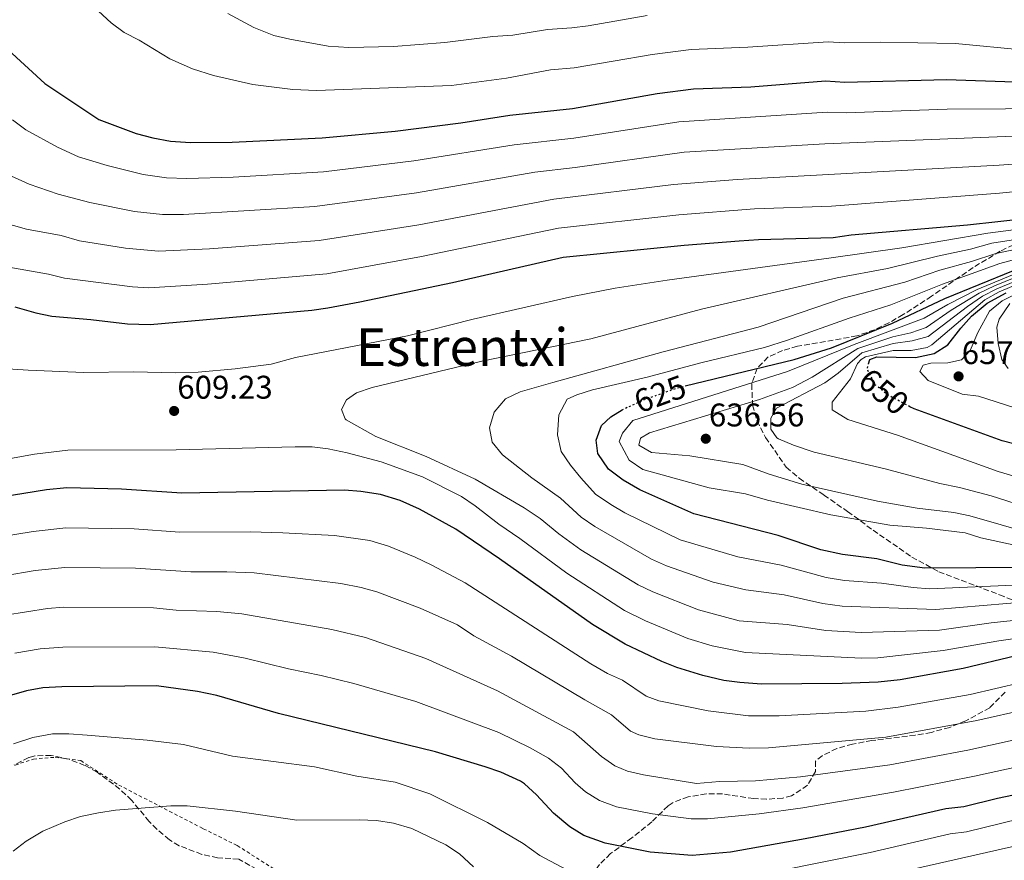
# Model space of a CAD drawing. Units: metres. Extents: x 593489 to 596923, y 4752204 to 4754563.
# Drawn here: x 594839 to 595140, y 4753482 to 4753739 of the extents above; entities that cross this region are included whole.
import ezdxf
from ezdxf.enums import TextEntityAlignment as Align

# ---------------------------------------------------------------- set-up
doc = ezdxf.new("R2010")
doc.units = ezdxf.units.M
doc.header["$MEASUREMENT"] = 0
for name, pattern in [('DGN Style 2', [1.739922, 1.043953, -0.695969]), ('DGN Style 3', [2.435891, 1.739922, -0.695969]), ('DGN Style 5', [1.217945, 0.521977, -0.695969])]:
    doc.linetypes.add(name, pattern=pattern)
for name, color, linetype, lineweight in [('Balsa-alberca', 142, 'Continuous', 0), ('Cota de curva de nivel directora', 7, 'Continuous', 0), ('Cota de punto acotado terreno', 7, 'Continuous', 0), ('Curva de nivel directora', 30, 'Continuous', 30), ('Curva de nivel directora no vista', 30, 'DGN Style 5', 30), ('Curva de nivel intermedia', 30, 'Continuous', 0), ('Punto acotado terreno (símbolo)', 7, 'Continuous', 0), ('Tela metálica o alambrada', 7, 'DGN Style 2', 0), ('Texto de Área (paraje) menor', 7, 'Continuous', 0), ('Zona arbolada', 92, 'DGN Style 3', 0)]:
    doc.layers.add(name, color=color, linetype=linetype, lineweight=lineweight)
doc.styles.add('Style-Arial', font='arial.ttf')

# ---------------------------------------------------------------- blocks, each defined once
blk = doc.blocks.new('5PATER')
at = {"layer": 'Balsa-alberca', "linetype": 'Continuous', "lineweight": 0}
h = blk.add_hatch(color=51, dxfattribs=at)
edge = h.paths.add_edge_path()
edge.add_ellipse((0, 0), major_axis=(-0.11, -0.111), ratio=0.999422, start_angle=0, end_angle=360)

msp = doc.modelspace()

# ---------------------------------------------------------------- linework, layer by layer
at = {"layer": 'Curva de nivel directora', "color": 30, "linetype": 'Continuous', "lineweight": 30, "flags": 128}
for points, elevation in [([(594829.33, 4753735.36), (594846.89, 4753719.36), (594863.42, 4753708.4), (594874.77, 4753704.06), (594879.85, 4753702.74), (594885.3, 4753701.77), (594891.33, 4753701.33), (594904.05, 4753701.41), (594931.61, 4753702.8), (594953.83, 4753704.83), (594973.93, 4753707.36), (594988.84, 4753709.72), (595007.98, 4753711.69), (595033.87, 4753716.34), (595044.93, 4753717.76), (595062.49, 4753718.4), (595085.29, 4753720.16), (595091.17, 4753719.76), (595122.29, 4753720.58), (595142.97, 4753719.84)], 575), ([(594837.73, 4753651.2), (594844.13, 4753649.28), (594849.03, 4753648.3), (594860.97, 4753647.28), (594872.14, 4753645.92), (594879.05, 4753645.78), (594928.37, 4753650.16), (594933.31, 4753650.89), (594943.09, 4753652.64), (594971.39, 4753658.6), (595005.13, 4753666.32), (595042.14, 4753670.04), (595058.89, 4753671.36), (595064.85, 4753671.76), (595087.61, 4753672.32), (595093.17, 4753673.12), (595128.61, 4753676.24), (595147.13, 4753678.24)], 600), ([(595042.41, 4753627.01), (595075.69, 4753635.04), (595087.11, 4753638.62), (595105.77, 4753646.2), (595121.7, 4753653.74), (595153.2, 4753666.55)], 625), ([(595098.46, 4753633.8), (595098.81, 4753635.04), (595101.01, 4753635.84), (595112.81, 4753635.68), (595118.49, 4753636.88), (595122.69, 4753639.59), (595126.57, 4753644.64), (595129.89, 4753648.36), (595134.69, 4753652.25), (595140.45, 4753655.44)], 650), ([(595146.77, 4753571.52), (595115.65, 4753571.36), (595108.69, 4753572.24), (595100.93, 4753574.16), (595090.46, 4753575.54), (595083.89, 4753576.96), (595070.83, 4753581.34), (595045.12, 4753587.95), (595028.56, 4753595.32), (595023.49, 4753598.24), (595019.05, 4753601.6), (595015.81, 4753606.4), (595015.25, 4753610.4), (595016.89, 4753614.88), (595019.73, 4753617.6), (595023.17, 4753619.66)], 625), ([(595149.89, 4753607.44), (595139.28, 4753610.24), (595112.39, 4753619.98), (595111.08, 4753620.67)], 650), ([(595143.49, 4753544.56), (595127.33, 4753540.72), (595108.09, 4753537.28), (595101.41, 4753536.48), (595090.37, 4753536.08), (595065.77, 4753535.92), (595059.17, 4753536.4), (595054.21, 4753537.05), (595047.8, 4753538.61), (595039.93, 4753541.04), (595035.26, 4753542.83), (595024.13, 4753548.15), (595014.13, 4753554.16), (594985.77, 4753574.24), (594972.38, 4753583.22), (594961.29, 4753589.36), (594955.37, 4753592), (594949.41, 4753593.84), (594943.41, 4753594.8), (594938.41, 4753595.2), (594888.69, 4753594.24), (594870.33, 4753595.52), (594853.65, 4753595.84), (594847.39, 4753595.24), (594823.4, 4753591.45)], 600), ([(595152.01, 4753503.92), (595137.8, 4753501.03), (595127.57, 4753498.48), (595122.01, 4753497.84), (595097.46, 4753492.29), (595079.12, 4753488.64), (595056.24, 4753484.56), (595044.6, 4753483.6), (595031.78, 4753484.64), (595018.03, 4753487.36), (595011.49, 4753489.74), (595007.2, 4753492.32), (595002.2, 4753496.56), (594996.99, 4753502.12), (594993.32, 4753505.52), (594992.15, 4753506.31), (594986.1, 4753509), (594981.4, 4753510.72), (594966.19, 4753515.25), (594918.26, 4753526.96), (594899.46, 4753532.49), (594893.47, 4753533.71), (594880.97, 4753535.36), (594852.08, 4753535.12), (594846.24, 4753534.79), (594841.33, 4753533.84), (594834.61, 4753531.92)], 575)]:
    msp.add_lwpolyline(points, dxfattribs=dict(at, elevation=elevation))
at = {"layer": 'Curva de nivel directora no vista', "color": 30, "linetype": 'DGN Style 5', "lineweight": 30, "flags": 128}
for points, elevation in [([(595111.08, 4753620.67), (595104.45, 4753624.16), (595100.58, 4753627.28), (595098.01, 4753632.16), (595098.46, 4753633.8)], 650), ([(595023.17, 4753619.66), (595024.02, 4753620.17), (595029.54, 4753622.65), (595039.89, 4753626.4), (595042.41, 4753627.01)], 625)]:
    msp.add_lwpolyline(points, dxfattribs=dict(at, elevation=elevation))
at = {"layer": 'Curva de nivel intermedia', "color": 30, "linetype": 'Continuous', "lineweight": 0, "flags": 128}
for points, elevation in [([(594861.97, 4753742.72), (594867.09, 4753737.89), (594871.13, 4753734.96), (594875.65, 4753732.64), (594885.09, 4753726.88), (594891.96, 4753723.86), (594898.35, 4753721.8), (594910.42, 4753719.11), (594922.65, 4753717.52), (594929.85, 4753717.27), (594971.07, 4753718.81), (594987.85, 4753721.04), (595001.3, 4753723.5), (595008.57, 4753724.11), (595032.32, 4753728.23), (595044.27, 4753729.72), (595061.62, 4753730.44), (595086.12, 4753732.06), (595091.11, 4753731.75), (595102.01, 4753732.03), (595124.95, 4753731.55), (595146.3, 4753729.51)], 570), ([(594902.81, 4753740.8), (594910.68, 4753736.5), (594916.83, 4753734.05), (594921.69, 4753732.88), (594933.37, 4753730.8), (594939.73, 4753730.4), (594953.38, 4753730.64), (594969.05, 4753731.92), (594983.69, 4753733.76), (594989.85, 4753734.16), (595000.39, 4753735.91), (595007.87, 4753736.34), (595012.83, 4753736.99), (595030.78, 4753740.12)], 565), ([(594836.97, 4753708.26), (594841.11, 4753705.27), (594850.73, 4753699.96), (594857.18, 4753696.97), (594865.89, 4753694.34), (594876.88, 4753691.57), (594884.05, 4753690.57), (594890.25, 4753690.33), (594904.42, 4753690.76), (594931.95, 4753692.42), (594959.58, 4753695.71), (594990.23, 4753700.61), (595008.4, 4753702.71), (595040.48, 4753707.7), (595085.75, 4753710.59), (595091.57, 4753710.43), (595122.45, 4753711.53), (595193.7, 4753711.95)], 580), ([(594835.61, 4753691.57), (594842.08, 4753688.59), (594850.94, 4753685.55), (594860.62, 4753683.05), (594874.28, 4753680.31), (594882.8, 4753679.37), (594889.18, 4753679.33), (594929.31, 4753681.78), (594960.35, 4753685.97), (594996.54, 4753692.32), (595008.83, 4753693.74), (595042.14, 4753698.38), (595085.11, 4753700.97), (595162.74, 4753704.05)], 585), ([(594833.36, 4753677.1), (594841.28, 4753674.91), (594851.84, 4753672.93), (594857.46, 4753671.32), (594871.5, 4753669.1), (594881.55, 4753668.18), (594897.17, 4753668.89), (594930.65, 4753671.43), (594961.12, 4753676.24), (595002.29, 4753684.05), (595038.83, 4753688.56), (595058.33, 4753690.1), (595138.32, 4753694.39), (595163.19, 4753696.18)], 590), ([(594828.84, 4753664.54), (594847.99, 4753661.1), (594852.84, 4753659.88), (594873.68, 4753657.28), (594878.67, 4753656.96), (594896.54, 4753658.06), (594932.97, 4753661.27), (594961.93, 4753666.51), (595003.71, 4753675.19), (595040.49, 4753679.3), (595063.6, 4753681.05), (595087.14, 4753681.89), (595138.43, 4753685.85), (595163.18, 4753688.29)], 595), ([(594833.92, 4753632.37), (594841.81, 4753631.84), (594858.84, 4753631.12), (594874.01, 4753631.28), (594886.89, 4753631.04), (594893.73, 4753631.2), (594905.02, 4753632.26), (594915.97, 4753633.68), (594923.41, 4753635.68), (594957.65, 4753642.32), (594977.69, 4753647.36), (595007.99, 4753654.35), (595021.08, 4753656.85), (595036.91, 4753659.35), (595087.03, 4753666.11), (595108.6, 4753669.19), (595134.82, 4753673.67), (595146.59, 4753675.21)], 605), ([(595148.44, 4753555.95), (595135.88, 4753554.62), (595120.13, 4753552.46), (595096.23, 4753551.71), (595085.42, 4753552.34), (595073.55, 4753554.12), (595058.92, 4753555.26), (595046.48, 4753558.65), (595032.53, 4753564.07), (595028.03, 4753566.26), (595010.52, 4753576.99), (595003.85, 4753581.8), (594998.15, 4753586.56), (594993.3, 4753589.82), (594978.29, 4753598.48), (594963.37, 4753605.44), (594948.01, 4753611.6), (594938.95, 4753616.62), (594938.57, 4753616.96), (594937.49, 4753619.84), (594938.97, 4753622.8), (594942.09, 4753624.88), (594946.82, 4753626.51), (594980.29, 4753634.56), (595013.61, 4753641.36), (595047.41, 4753650.46), (595088.85, 4753659.97), (595104.19, 4753662.88), (595119.52, 4753666.68), (595129.54, 4753668.78), (595136.07, 4753670.57), (595145.94, 4753672.16)], 610), ([(595147.93, 4753561.14), (595119, 4753558.76), (595090.42, 4753559.76), (595084.48, 4753560.6), (595072.65, 4753563.19), (595060.96, 4753564.7), (595050.98, 4753567.05), (595036.72, 4753572.03), (595032.19, 4753574.12), (595014.84, 4753584.07), (595010.7, 4753586.89), (595004.34, 4753592.72), (594995.58, 4753598.97), (594986.61, 4753606), (594983.45, 4753609.85), (594982.69, 4753614.16), (594984.07, 4753618.95), (594987.53, 4753623.04), (594992.05, 4753625.17), (595002, 4753628.1), (595035.73, 4753637.44), (595064.77, 4753645), (595090.66, 4753653.82), (595109.51, 4753658.72), (595120.25, 4753662.37), (595129.89, 4753665.01), (595137.31, 4753667.47), (595145.52, 4753669.16)], 615), ([(595147.31, 4753566.33), (595117, 4753565.05), (595112.01, 4753565.4), (595102.36, 4753566.78), (595091.08, 4753567.58), (595085.51, 4753568.49), (595071.74, 4753572.26), (595058.48, 4753574.78), (595040.92, 4753579.99), (595024.04, 4753588.24), (595019.74, 4753590.79), (595015.02, 4753593.99), (595010.53, 4753598.89), (595007.37, 4753602.8), (595004.58, 4753606.94), (595003.44, 4753612.02), (595003.89, 4753618.16), (595006.37, 4753622.96), (595009.37, 4753624.32), (595014.14, 4753625.81), (595030.83, 4753629.64), (595047.22, 4753634.03), (595066.68, 4753638.72), (595073.73, 4753640.96), (595092.47, 4753647.68), (595105.24, 4753651.76), (595120.97, 4753658.05), (595138.56, 4753664.37), (595144.99, 4753666.13)], 620), ([(595144.93, 4753577.92), (595132.77, 4753580.64), (595127.98, 4753582.09), (595116.09, 4753583.6), (595104.93, 4753584.48), (595086.93, 4753587.6), (595067.61, 4753592.08), (595060.89, 4753594.08), (595049.77, 4753595.92), (595029.53, 4753601.52), (595025.34, 4753604.29), (595022.25, 4753610), (595023.25, 4753612.56), (595026.49, 4753616.4), (595073.69, 4753631.4), (595094.03, 4753639.69), (595115.42, 4753647.7), (595122.67, 4753651.92), (595131.58, 4753656.47), (595153.69, 4753665.59)], 630), ([(595148.49, 4753581.85), (595129.41, 4753587.28), (595124.52, 4753588.37), (595113.24, 4753589.65), (595101.13, 4753591.77), (595078.05, 4753597.04), (595068.05, 4753600.04), (595060.01, 4753603.04), (595043.86, 4753605.61), (595032.17, 4753606.72), (595028.25, 4753608.96), (595028.81, 4753611.04), (595031.53, 4753612.72), (595065.18, 4753622.84), (595075.19, 4753626.5), (595081.2, 4753629.69), (595095.19, 4753638.42), (595105.87, 4753642.03), (595111.3, 4753643.27), (595116.03, 4753644.9), (595123.65, 4753650.1), (595132.18, 4753655.31), (595136.94, 4753657.62), (595154.18, 4753664.63)], 635), ([(595117.75, 4753639.6), (595133.94, 4753653.32), (595138.31, 4753655.75), (595155.16, 4753662.72), (595160.85, 4753664.6), (595172.45, 4753665.79), (595178.81, 4753665.94), (595183.79, 4753665.53), (595193.96, 4753663.49), (595197.57, 4753662.44), (595199.01, 4753662.03), (595224.93, 4753647.85), (595227.79, 4753647.41), (595231.96, 4753647.41), (595236.84, 4753648.73), (595240.82, 4753650.62), (595243.9, 4753654.01)], 645), ([(595148.31, 4753589.46), (595135.93, 4753593.44), (595126.25, 4753595.98), (595120.17, 4753597.2), (595103.49, 4753601.68), (595081.78, 4753606.82), (595075.49, 4753608.88), (595070.9, 4753610.83), (595070.41, 4753611.12), (595068.61, 4753613.76), (595068.57, 4753617.12), (595070.29, 4753620.24), (595085.09, 4753627.92), (595089.12, 4753630.88), (595096.36, 4753637.14), (595105.91, 4753639.94), (595111.8, 4753640.74), (595116.62, 4753642.08), (595128.62, 4753651.27), (595133.19, 4753654.38), (595137.63, 4753656.68), (595154.67, 4753663.67)], 640), ([(595144.1, 4753655.48), (595139.26, 4753652.98), (595135.37, 4753649.84), (595131.77, 4753643.28), (595129.45, 4753637.84), (595126.77, 4753634.96), (595122.65, 4753634.08), (595117.41, 4753634), (595115.13, 4753633.36), (595114.09, 4753631.44), (595116.61, 4753628.64), (595126.99, 4753624.52), (595131.97, 4753623.92), (595145.65, 4753619.52)], 655), ([(595141.53, 4753652.16), (595138.33, 4753647.44), (595137.63, 4753644.91), (595137.97, 4753639.92), (595139.13, 4753635.12), (595141.09, 4753632.32)], 660), ([(595148.66, 4753597.69), (595138.01, 4753600.88), (595107.29, 4753612), (595092.09, 4753616.72), (595087.37, 4753619.68), (595087.37, 4753622), (595092.97, 4753629.2), (595095.06, 4753633.88), (595096.17, 4753635.04), (595097.52, 4753635.87), (595105.96, 4753637.85), (595111.4, 4753637.78), (595116.34, 4753638.78), (595117.75, 4753639.6)], 645), ([(595153.91, 4753551.37), (595138.2, 4753549.17), (595121.26, 4753546.16), (595101.31, 4753544.01), (595096.31, 4753543.81), (595060.82, 4753545.6), (595050.72, 4753547.59), (595043.2, 4753549.84), (595030.29, 4753555.21), (595023.89, 4753558.42), (595006.34, 4753569.81), (594991.96, 4753580.4), (594985.49, 4753584.74), (594978.29, 4753590.4), (594974.17, 4753593.23), (594962.19, 4753599.22), (594949.61, 4753603.84), (594939.2, 4753606.58), (594933.45, 4753607.76), (594928.49, 4753608.39), (594923.37, 4753608.41), (594887.01, 4753607.52), (594853.93, 4753607.36), (594843.69, 4753606.18), (594825.09, 4753602.8)], 605), ([(595145.19, 4753536.43), (595129.42, 4753532.78), (595107.53, 4753528.88), (595097.59, 4753527.69), (595071.12, 4753526.28), (595061.82, 4753526.29), (595049.49, 4753527.8), (595034.43, 4753530.83), (595030.5, 4753532.21), (595023.26, 4753537.09), (595018.73, 4753539.2), (595013.66, 4753542.17), (594975.21, 4753566.9), (594964.91, 4753572.41), (594959.98, 4753574.66), (594951.83, 4753578.04), (594946.09, 4753579.75), (594935.35, 4753581.31), (594919.54, 4753582.16), (594909.62, 4753582.44), (594888.13, 4753582.33), (594874.17, 4753583.34), (594853.33, 4753583.69), (594843.37, 4753582.55), (594826.99, 4753579.93)], 595), ([(595146.89, 4753528.3), (595131.51, 4753524.84), (595103.73, 4753519.68), (595067.86, 4753516.43), (595061.93, 4753516.37), (595051.95, 4753516.92), (595033.13, 4753519.18), (595028.3, 4753520.46), (595025.75, 4753521.59), (595019.95, 4753526.55), (595011.81, 4753531.1), (594989.37, 4753544.51), (594977.94, 4753550.65), (594972.95, 4753553.99), (594961.47, 4753559.11), (594948.29, 4753564.08), (594943.5, 4753565.49), (594937.23, 4753566.71), (594910.83, 4753569.88), (594902.43, 4753570.26), (594891.43, 4753570.24), (594874.62, 4753571.34), (594853.02, 4753571.55), (594843.97, 4753570.59), (594824.89, 4753567.41)], 590), ([(595148.6, 4753520.17), (595128.73, 4753515.81), (595104.89, 4753511.29), (595077.62, 4753507.58), (595063.92, 4753506.37), (595052.87, 4753506.18), (595045.88, 4753505.6), (595029.73, 4753508.25), (595024.85, 4753509.35), (595021, 4753510.97), (595016.9, 4753513.86), (595008.29, 4753521.31), (594985.15, 4753533.85), (594963.22, 4753543.77), (594944.76, 4753550.13), (594934.56, 4753552.59), (594907.04, 4753557.42), (594899.44, 4753558.08), (594887.03, 4753558.52), (594880.06, 4753559.19), (594852.71, 4753559.41), (594847.72, 4753559.06), (594834.85, 4753557.02)], 585), ([(595150.3, 4753512.05), (595130.84, 4753507.8), (595106.05, 4753502.89), (595078.37, 4753498.11), (595064.99, 4753496.36), (595049.24, 4753494.79), (595044.25, 4753494.82), (595032.44, 4753496.27), (595021.46, 4753498.43), (595016.25, 4753500.36), (595012, 4753503.04), (595008.81, 4753505.81), (595004.65, 4753510.26), (595000.68, 4753513.31), (594995.1, 4753516.46), (594985.5, 4753521.14), (594960.17, 4753530.62), (594941.22, 4753536.17), (594931.26, 4753538.58), (594921.29, 4753540.59), (594908.06, 4753543.9), (594898.3, 4753545.71), (594880.51, 4753547.27), (594852.39, 4753547.26), (594845.48, 4753546.72), (594837.74, 4753545.36)], 580), ([(595012.8, 4753475.76), (594998.08, 4753483.6), (594992.96, 4753487.28), (594982.08, 4753493.68), (594964.49, 4753502.4), (594953.92, 4753506), (594942.16, 4753507.84), (594929.2, 4753510.72), (594904.2, 4753513.92), (594889.28, 4753517.5), (594878.16, 4753518.8), (594859.83, 4753520.36), (594854.25, 4753520.76), (594849.24, 4753520.72), (594843.19, 4753519.6), (594837.29, 4753517.72)], 570), ([(594977.76, 4753480.16), (594973.53, 4753484.12), (594969.36, 4753486.88), (594958.96, 4753491.84), (594953.32, 4753493.44), (594948.16, 4753494.24), (594942.92, 4753494.48), (594923.79, 4753494.36), (594905.16, 4753497.12), (594890.33, 4753498.71), (594885.32, 4753498.72), (594868.42, 4753497.42), (594863.3, 4753496.61), (594857.8, 4753495.45), (594853.04, 4753493.92), (594846.28, 4753491.01), (594841.15, 4753487.94), (594837.2, 4753484.88)], 565), ([(595144.58, 4753494.76), (595128.33, 4753490.84), (595123.38, 4753490.18), (595098.89, 4753484.53), (595057.03, 4753476.08)], 570), ([(595146.52, 4753487.3), (595100.32, 4753476.78)], 565)]:
    msp.add_lwpolyline(points, dxfattribs=dict(at, elevation=elevation))
at = {"layer": 'Tela metálica o alambrada', "color": 7, "linetype": 'DGN Style 2', "lineweight": 0}
msp.add_polyline3d([(594837.84, 4753511.2, 569.93), (594843.44, 4753513.04, 569.93), (594850.08, 4753513.6, 569.87), (594857.84, 4753512.56, 569.75), (594869.44, 4753505.12, 568.25), (594895.28, 4753491.76, 565.13), (594905.64, 4753486.64, 563.69), (594924.16, 4753474.8, 560.51)], dxfattribs=at)
at = {"layer": 'Zona arbolada', "color": 92, "linetype": 'DGN Style 3', "lineweight": 0}
for points in [[(595142.69, 4753670.1, 613.65), (595138.61, 4753668.13, 614.68), (595130.34, 4753663.14, 618.23), (595117.66, 4753654.4, 621.31), (595109.03, 4753648.77, 622.79), (595104.66, 4753646.3, 623.52), (595100.27, 4753644.16, 624.22), (595094.87, 4753642.26, 625.05), (595076.69, 4753639.1, 627.71), (595072.2, 4753637.82, 629.45), (595067.73, 4753635.84, 630.96), (595064.37, 4753632.32, 631.98), (595062.77, 4753627.57, 632.58), (595063.01, 4753621.2, 632.76), (595064.39, 4753616.4, 632.86), (595066.98, 4753611.23, 632.89), (595073.3, 4753602.17, 632.76), (595077.28, 4753598.82, 632.11), (595084.77, 4753593.68, 629.58), (595092.05, 4753588.64, 629.86), (595099.81, 4753582.96, 629.8), (595111.67, 4753574.75, 626.79), (595119.91, 4753570.26, 624.55), (595138.4, 4753563.22, 612.28), (595165.7, 4753552.55, 605.44)], [(595142.69, 4753670.1, 613.65), (595138.61, 4753668.13, 614.68), (595130.34, 4753663.14, 618.23), (595117.66, 4753654.4, 621.31), (595109.03, 4753648.77, 622.79), (595104.66, 4753646.3, 623.52), (595100.27, 4753644.16, 624.22), (595094.87, 4753642.26, 625.05), (595076.69, 4753639.1, 627.71), (595072.2, 4753637.82, 629.45), (595067.73, 4753635.84, 630.96), (595064.37, 4753632.32, 631.98), (595062.77, 4753627.57, 632.58), (595063.01, 4753621.2, 632.76), (595064.39, 4753616.4, 632.86), (595066.98, 4753611.23, 632.89), (595073.3, 4753602.17, 632.76), (595077.28, 4753598.82, 632.11), (595084.77, 4753593.68, 629.58), (595092.05, 4753588.64, 629.86), (595099.81, 4753582.96, 629.8), (595111.67, 4753574.75, 626.79), (595119.91, 4753570.26, 624.55), (595138.4, 4753563.22, 612.28), (595165.7, 4753552.55, 605.44)], [(595140.13, 4753533.44, 594.18), (595135.45, 4753528.72, 594.12), (595128.17, 4753524.72, 593.58), (595123.21, 4753522.72, 593.1), (595117.61, 4753521.2, 592.38), (595112.71, 4753520.31, 591.9), (595099.45, 4753518.72, 590.46), (595093.57, 4753517.6, 589.86), (595088.77, 4753516.28, 589.45), (595084.29, 4753514.06, 589.12), (595082.21, 4753512.4, 588.96), (595082.21, 4753509.2, 588.84), (595079.81, 4753505.02, 587.61), (595074.94, 4753501.8, 586.21), (595072.28, 4753501.12, 585.6), (595067.31, 4753500.78, 584.94), (595063.36, 4753500.96, 584.64), (595053.8, 4753502.4, 584.04), (595048.86, 4753502.39, 583.49), (595043.36, 4753501.52, 582.78), (595038.72, 4753499.75, 582.05), (595037.2, 4753498.72, 581.7), (595032.24, 4753493.84, 578.94), (595026.16, 4753488.96, 577.02), (595019.6, 4753484.16, 575.76), (595016.27, 4753480.81, 574.28)], [(595140.13, 4753533.44, 594.18), (595135.45, 4753528.72, 594.12), (595128.17, 4753524.72, 593.58), (595123.21, 4753522.72, 593.1), (595117.61, 4753521.2, 592.38), (595112.71, 4753520.31, 591.9), (595099.45, 4753518.72, 590.46), (595093.57, 4753517.6, 589.86), (595088.77, 4753516.28, 589.45), (595084.29, 4753514.06, 589.12), (595082.21, 4753512.4, 588.96), (595082.21, 4753509.2, 588.84), (595079.81, 4753505.02, 587.61)], [(594918.04, 4753475.84, 567.66), (594906.08, 4753482.48, 568.26), (594899.64, 4753482.88, 568.86), (594894.79, 4753483.94, 569.26), (594887.89, 4753486.58, 569.9), (594884.92, 4753488.4, 570.24), (594881.09, 4753491.59, 570.81), (594878.72, 4753494, 571.26), (594873.36, 4753500.48, 572.58), (594869.78, 4753503.89, 573.22), (594862.84, 4753509.05, 573.96), (594859.04, 4753511.12, 574.14), (594854.31, 4753512.97, 574.25), (594848.8, 4753514.16, 574.32), (594843.8, 4753514.06, 574.32), (594841.96, 4753513.52, 574.32), (594837.52, 4753511.2, 574.29)], [(594918.04, 4753475.84, 567.66), (594906.08, 4753482.48, 568.26), (594899.64, 4753482.88, 568.86), (594894.79, 4753483.94, 569.26), (594887.89, 4753486.58, 569.9), (594884.92, 4753488.4, 570.24), (594881.09, 4753491.59, 570.81), (594878.72, 4753494, 571.26), (594873.36, 4753500.48, 572.58), (594869.78, 4753503.89, 573.22), (594862.84, 4753509.05, 573.96), (594859.04, 4753511.12, 574.14), (594854.31, 4753512.97, 574.25), (594848.8, 4753514.16, 574.32), (594843.8, 4753514.06, 574.32), (594841.96, 4753513.52, 574.32), (594837.52, 4753511.2, 574.29)], [(595079.81, 4753505.02, 587.61), (595074.94, 4753501.8, 586.21), (595072.28, 4753501.12, 585.6), (595067.31, 4753500.78, 584.94), (595063.36, 4753500.96, 584.64), (595053.8, 4753502.4, 584.04), (595048.86, 4753502.39, 583.49), (595043.36, 4753501.52, 582.78), (595038.72, 4753499.75, 582.05), (595037.2, 4753498.72, 581.7), (595032.24, 4753493.84, 578.94), (595026.16, 4753488.96, 577.02), (595019.6, 4753484.16, 575.76), (595016.27, 4753480.81, 574.28), (595011.29, 4753473.83, 571.41), (595009.12, 4753468.48, 569.34), (595009.67, 4753463.99, 567.64), (595011.84, 4753459.76, 566.04), (595014.75, 4753455.91, 564.77), (595016.08, 4753454.64, 564.42)]]:
    msp.add_polyline3d(points, dxfattribs=at)

# ---------------------------------------------------------------- block references
at = {"layer": 'Punto acotado terreno (símbolo)', "color": 7, "linetype": 'Continuous', "lineweight": 0, "xscale": 10, "yscale": 10, "zscale": 10}
for p in [(595125.93, 4753629.92, 657.29), (594886.37, 4753619.36, 609.23), (595048.73, 4753610.88, 636.56)]:
    msp.add_blockref('5PATER', p, dxfattribs=at)

# ---------------------------------------------------------------- texts
at = {"layer": 'Cota de curva de nivel directora', "color": 7, "linetype": 'Continuous', "lineweight": 0, "style": 'Style-Arial'}
for s, rotation, p in [('650', 321.1386, (595103.07, 4753625.27, 650)), ('625', 19.9141, (595034.77, 4753624.55, 625))]:
    msp.add_text(s, height=7, rotation=rotation, dxfattribs=at).set_placement(p, align=Align.MIDDLE_CENTER)
at = {"layer": 'Cota de punto acotado terreno', "color": 7, "linetype": 'Continuous', "lineweight": 0, "style": 'Style-Arial'}
for s, p in [('657.29', (595126.89, 4753633.67, 657.29)), ('609.23', (594887.33, 4753623.11, 609.23)), ('636.56', (595049.69, 4753614.63, 636.56))]:
    msp.add_text(s, height=7, dxfattribs=at).set_placement(p)
at = {"layer": 'Texto de Área (paraje) menor', "color": 7, "linetype": 'Continuous', "lineweight": 0, "style": 'Style-Arial'}
msp.add_text('Estrentxi', height=11.5, dxfattribs=at).set_placement((594974.33, 4753638.87, 605.99), align=Align.MIDDLE_CENTER)

doc.saveas('drawing.dxf')
